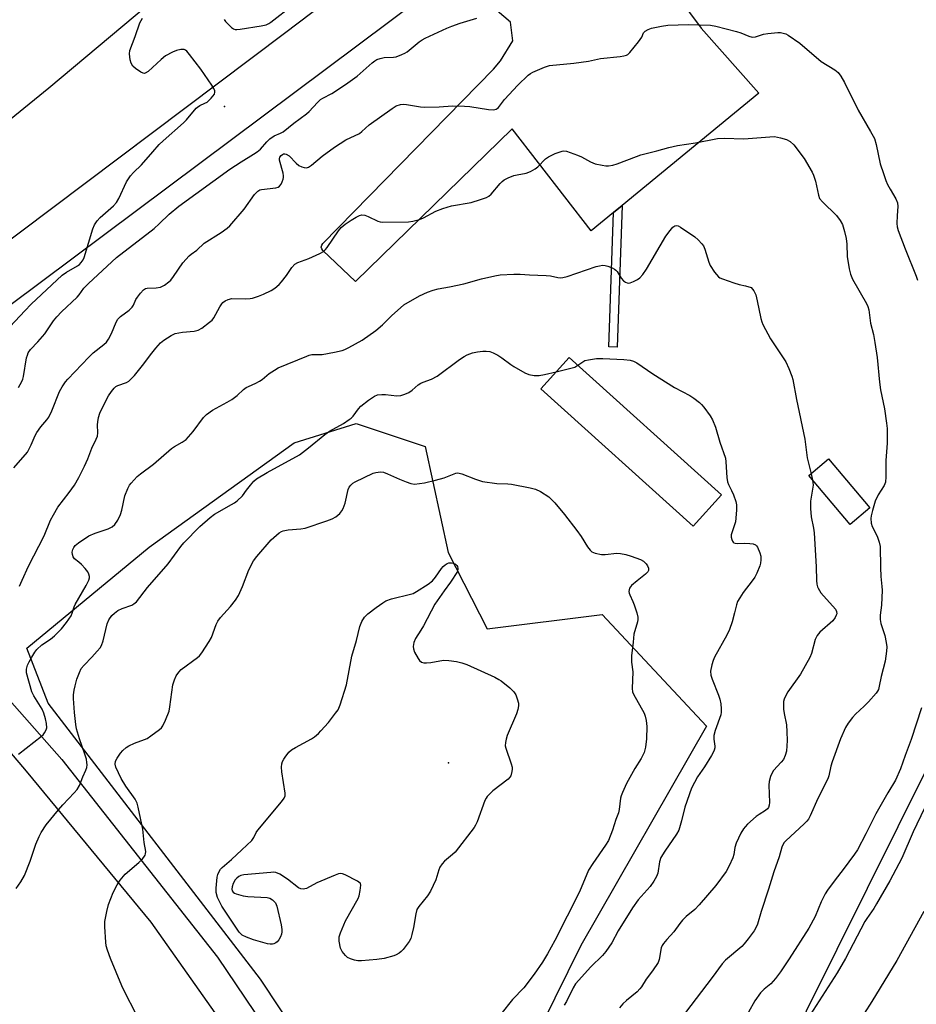
# Model space of a CAD drawing. Units: inches. Extents: x 1267770 to 1273770, y 589449 to 593449.
# Drawn here: x 1268501 to 1268790, y 591314 to 591632 of the extents above; entities that cross this region are included whole.
import ezdxf

# ---------------------------------------------------------------- set-up
doc = ezdxf.new("R2010")
doc.units = ezdxf.units.IN
doc.header["$MEASUREMENT"] = 0
for name, color, linetype in [('BLDG-Footprint', 5, 'Continuous'), ('ELEV-Spot Elevation', 7, 'Continuous'), ('NTRL-Farm Land', 3, 'Continuous'), ('NTRL-Trees', 3, 'Continuous'), ('TRANS-Driveway', 251, 'Continuous'), ('TRANS-Non Street Sidewalk', 7, 'Continuous'), ('TRANS-Parking Lot', 4, 'Continuous'), ('TRANS-Road', 130, 'Continuous'), ('Undefined', 1, 'Continuous')]:
    doc.layers.add(name, color=color, linetype=linetype)

msp = doc.modelspace()

# ---------------------------------------------------------------- linework, layer by layer
at = {"layer": 'BLDG-Footprint'}
for points, elevation in [([(1268727.29, 591478.84), (1268718.15, 591468.69), (1268668.9, 591513.07), (1268678.04, 591523.21)], 706.73), ([(1268775.2, 591474.61), (1268768.84, 591469.23), (1268755.46, 591485.05), (1268761.83, 591490.43)], 712.55)]:
    msp.add_lwpolyline(points, close=True, dxfattribs=dict(at, elevation=elevation))
at = {"layer": 'ELEV-Spot Elevation'}
for p in [(1268566.86, 591604.17, 696.34), (1268639.18, 591392.39, 710.23)]:
    msp.add_point(p, dxfattribs=at)
at = {"layer": 'NTRL-Farm Land'}
msp.add_polyline3d([(1269972.24, 591153.62, 0), (1269792.38, 590916.17, 0), (1269792.5, 590916.88, 0), (1269729.45, 590870.38, 0), (1269573.46, 590662, 0), (1269307.34, 590790.2, 0), (1269239.53, 590663.29, 0), (1269219.66, 590636.18, 0), (1269165.29, 590661.7, 0), (1269137.45, 590610.37, 0), (1269070.32, 590671.89, 0), (1268956.4, 590804.93, 0), (1268848.48, 590937.4, 0), (1268747.02, 591088.03, 0), (1268685.72, 591173.58, 0), (1268922.27, 591649.27, 0), (1269016.03, 591656.15, 0), (1269278.1, 591662.17, 0), (1269391.54, 591666.92, 0), (1269295.55, 592075.87, 0), (1269515.56, 592208.45, 0), (1269694.7, 591999.84, 0), (1269891.06, 591961.94, 0), (1270031.69, 592038.96, 0)], dxfattribs=at)
at = {"layer": 'NTRL-Trees'}
msp.add_lwpolyline([(1268980.6, 591960.68), (1268914.29, 591914.58), (1268848.69, 591870.28), (1268781.71, 591829.13), (1268725.38, 591785.37), (1268653.76, 591729.5), (1268573.85, 591663.54), (1268510.14, 591610.08), (1268449.89, 591561.24), (1268402.14, 591520.18), (1268348.43, 591474.74), (1268295.78, 591432.9), (1268239.62, 591408.78), (1268190.91, 591397.7)], dxfattribs=at)
msp.add_lwpolyline([(1268638.99, 591460.19), (1268651.56, 591435.63), (1268688.69, 591440.2), (1268722.4, 591404.21), (1268681.84, 591333.37), (1268640.14, 591248.83), (1268623.57, 591254.54), (1268578.44, 591322.52), (1268509.89, 591411.64), (1268503.03, 591429.35), (1268542.45, 591461.91), (1268589.29, 591495.61), (1268609.29, 591501.9), (1268631.57, 591494.47)], close=True, dxfattribs=at)
at = {"layer": 'TRANS-Driveway'}
for points in [[(1268474.83, 591438.11), (1268514.3, 591393.47), (1268564.5, 591329.64), (1268612.1, 591259.17)], [(1268588.86, 591276.09), (1268543.13, 591340.86), (1268502.89, 591389.67), (1268473.46, 591424.2)]]:
    msp.add_lwpolyline(points, dxfattribs=at)
at = {"layer": 'TRANS-Non Street Sidewalk'}
msp.add_lwpolyline([(1268692.41, 591569.93), (1268695.23, 591572.25), (1268693.58, 591526.49), (1268690.85, 591526.59)], close=True, dxfattribs=at)
at = {"layer": 'TRANS-Parking Lot'}
msp.add_lwpolyline([(1268695.23, 591572.25), (1268692.41, 591569.93), (1268685.24, 591564.04), (1268659.66, 591597.02), (1268609.07, 591547.73), (1268598.57, 591557.68), (1268598.21, 591558.2), (1268598.07, 591558.81), (1268598.19, 591559.43), (1268598.53, 591559.96), (1268653.64, 591616.28), (1268655.92, 591618.99), (1268659.92, 591625.4), (1268659.14, 591631.39), (1268647.68, 591641.29), (1268638.18, 591644.99), (1268687.06, 591680.13), (1268702.48, 591653.96), (1268720.71, 591629.48), (1268739.37, 591608.48)], close=True, dxfattribs=at)
at = {"layer": 'TRANS-Road'}
for points in [[(1268160.61, 591333.39), (1268228.02, 591377.25), (1268288.06, 591415.09), (1268390.5, 591483.51), (1268489.97, 591555.59), (1268586.21, 591627.91), (1268680.11, 591698.94), (1268770.89, 591766.26), (1268837.03, 591815.6), (1268892.13, 591857), (1268952.4, 591903.32), (1269009.12, 591943.84), (1269063.34, 591981.99)], [(1269067.94, 591960.73), (1269025.85, 591934.48), (1268979.18, 591901.18), (1268926.69, 591862.56), (1268884.85, 591828.38), (1268800.58, 591765.45), (1268719.25, 591703.27), (1268687.06, 591680.13), (1268638.18, 591644.99), (1268630.41, 591639.4), (1268487.17, 591532.32), (1268437.45, 591496.07), (1268412.02, 591477.58), (1268396.59, 591466.77), (1268370.86, 591449.95), (1268338.3, 591428.29), (1268302.9, 591405.26), (1268295.3, 591400.01), (1268292.85, 591398.37), (1268262.93, 591378.94), (1268255.98, 591374.44), (1268235.31, 591361.32), (1268198.44, 591336.89)]]:
    msp.add_lwpolyline(points, dxfattribs=at)
at = {"layer": 'Undefined'}
msp.add_line((1268756.18, 591485.66, 704), (1268756.68, 591483.61, 704), dxfattribs=at)
for points, elevation in [([(1268566.7, 591632.26), (1268567.18, 591631.58), (1268568.18, 591630.51), (1268569.04, 591629.72), (1268569.72, 591629.25), (1268570.22, 591629.09), (1268570.77, 591629.06), (1268571.91, 591629.17), (1268578.61, 591630.21), (1268580.31, 591630.58), (1268581.08, 591630.94), (1268581.79, 591631.43), (1268588.98, 591636.97)], 696), ([(1268497.6, 591533.19), (1268502.32, 591538.28), (1268504.37, 591540.36), (1268514.43, 591549.71), (1268515.8, 591550.77), (1268519.35, 591552.72), (1268519.97, 591553.2), (1268520.55, 591553.8), (1268521.19, 591554.71), (1268521.52, 591555.49), (1268524.27, 591564.71), (1268524.83, 591566.04), (1268525.68, 591567.24), (1268526.67, 591568.34), (1268530.95, 591572.11), (1268531.97, 591573.18), (1268532.71, 591574.45), (1268535.21, 591579.87), (1268535.81, 591580.87), (1268536.49, 591581.8), (1268537.44, 591582.89), (1268539.96, 591585.39), (1268543.62, 591589.58), (1268545.76, 591591.91), (1268547.04, 591593.13), (1268553.54, 591598.88), (1268554.53, 591599.94), (1268557.68, 591603.65), (1268558.09, 591604.02), (1268558.79, 591604.48), (1268560.5, 591605.22), (1268561.2, 591605.62), (1268562.49, 591606.84), (1268563.54, 591608.22), (1268563.74, 591608.83), (1268563.7, 591609.28), (1268563.37, 591610.03), (1268562.73, 591611.03), (1268559.13, 591616.24), (1268555.55, 591620.94), (1268554.61, 591622.04), (1268554.2, 591622.39), (1268553.74, 591622.59), (1268552.73, 591622.64), (1268551.36, 591622.3), (1268550.05, 591621.73), (1268547.81, 591620.53), (1268546.31, 591619.42), (1268542.14, 591615.5), (1268541.24, 591614.92), (1268541.01, 591614.87), (1268540.53, 591614.94), (1268539.8, 591615.28), (1268538.08, 591616.43), (1268537.22, 591617.21), (1268536.64, 591618.2), (1268536.36, 591619.26), (1268536.13, 591621.17), (1268536.27, 591622.26), (1268538.01, 591626.74), (1268539.48, 591631.22), (1268540.37, 591632.67)], 696), ([(1268498.82, 591487.61), (1268503.15, 591492.66), (1268504.44, 591495), (1268505.68, 591497.97), (1268506.19, 591498.99), (1268507.49, 591500.77), (1268509.43, 591503.05), (1268510.05, 591503.96), (1268511.06, 591505.96), (1268513.55, 591512.24), (1268514.37, 591513.73), (1268515.47, 591515.35), (1268516.18, 591516.23), (1268523, 591523.28), (1268524.45, 591524.64), (1268527.83, 591527.37), (1268528.69, 591528.18), (1268529.37, 591529.13), (1268530.37, 591530.94), (1268531.86, 591534.61), (1268532.39, 591535.57), (1268533.22, 591536.38), (1268536, 591538.49), (1268536.96, 591539.42), (1268537.39, 591540.07), (1268538.22, 591541.91), (1268538.67, 591542.64), (1268539.73, 591543.99), (1268540.69, 591545.01), (1268541.35, 591545.45), (1268541.87, 591545.6), (1268544.77, 591545.66), (1268546.19, 591545.9), (1268547.44, 591546.56), (1268548.83, 591547.57), (1268549.43, 591548.17), (1268550.32, 591549.28), (1268553.34, 591553.78), (1268555.43, 591556.01), (1268556.06, 591556.54), (1268557.85, 591557.78), (1268560.21, 591560.13), (1268565.76, 591563.56), (1268567.7, 591564.91), (1268568.58, 591565.69), (1268573.21, 591571.03), (1268576.51, 591575.78), (1268577.02, 591576.37), (1268577.6, 591576.88), (1268578.24, 591577.26), (1268578.76, 591577.42), (1268583.39, 591577.95), (1268584.17, 591578.2), (1268584.6, 591578.5), (1268585.08, 591579.15), (1268585.47, 591579.92), (1268585.76, 591580.73), (1268585.87, 591581.28), (1268585.85, 591581.84), (1268585.7, 591582.7), (1268584.61, 591586.86), (1268584.59, 591587.33), (1268584.7, 591587.79), (1268585.13, 591588.42), (1268585.48, 591588.71), (1268585.88, 591588.89), (1268586.3, 591588.95), (1268586.77, 591588.85), (1268587.67, 591588.26), (1268589.91, 591585.89), (1268590.8, 591585.17), (1268591.77, 591584.71), (1268592.53, 591584.48), (1268593.28, 591584.45), (1268593.96, 591584.65), (1268594.88, 591585.21), (1268598.39, 591588.12), (1268602.32, 591591.06), (1268606.01, 591593.39), (1268610.36, 591595.49), (1268611.2, 591596.13), (1268613.56, 591598.33), (1268620.97, 591603.58), (1268622.25, 591604.36), (1268623.64, 591604.8), (1268624.5, 591604.9), (1268625.62, 591604.84), (1268630.05, 591604.14), (1268631.5, 591604.02), (1268636.07, 591604.1), (1268640.4, 591604.4), (1268644.27, 591604.34), (1268646.01, 591604.17), (1268652.05, 591603.26), (1268653.74, 591603.17), (1268654.51, 591603.32), (1268654.89, 591603.54), (1268655.24, 591603.86), (1268657.26, 591606.49), (1268661.55, 591611.1), (1268664.88, 591614.32), (1268665.56, 591614.85), (1268666.32, 591615.28), (1268670.12, 591616.91), (1268671.73, 591617.38), (1268679.55, 591618.15), (1268684.28, 591618.87), (1268688.23, 591619.72), (1268694.58, 591620.34), (1268695.74, 591620.52), (1268696.56, 591620.75), (1268697.05, 591621.02), (1268697.68, 591621.6), (1268700.5, 591625.08), (1268701.5, 591626.53), (1268702.13, 591628), (1268702.63, 591628.54), (1268703.57, 591629.09), (1268704.63, 591629.5), (1268707.85, 591630.17), (1268709.92, 591630.4), (1268716.59, 591630.7), (1268723.74, 591630.5), (1268725.48, 591630.17), (1268732.1, 591628.44), (1268733.49, 591627.98), (1268736.13, 591626.9), (1268737.19, 591626.63), (1268738.27, 591626.71), (1268740.78, 591627.51), (1268742.22, 591627.76), (1268745.44, 591628.06), (1268746.32, 591628.04), (1268747.18, 591627.91), (1268748, 591627.63), (1268748.75, 591627.22), (1268752.57, 591624.61), (1268759.48, 591618.75)], 700), ([(1268500.28, 591513.5), (1268501.38, 591515.42), (1268501.7, 591516.17), (1268501.93, 591517.03), (1268502.93, 591523.11), (1268503.15, 591523.91), (1268503.46, 591524.65), (1268504.21, 591525.79), (1268506.59, 591528.26), (1268508.8, 591530.84), (1268511.65, 591535.02), (1268512.7, 591536.35), (1268514.2, 591537.95), (1268519.19, 591542.64), (1268519.87, 591543.43), (1268521.36, 591545.51), (1268522.85, 591547.11), (1268531.96, 591555.5), (1268544.07, 591564.85), (1268545.71, 591566.31), (1268548.93, 591569.44), (1268552.08, 591572.01), (1268568.48, 591584.02), (1268572.17, 591586.38), (1268576.19, 591588.77), (1268577.37, 591589.55), (1268578.4, 591590.42), (1268580.44, 591592.84), (1268581.47, 591593.79), (1268582.85, 591594.72), (1268584.94, 591595.61), (1268585.76, 591596.06), (1268589.2, 591598.86), (1268593.31, 591601.79), (1268594.13, 591602.59), (1268596.84, 591605.53), (1268597.85, 591606.46), (1268598.56, 591606.92), (1268601.43, 591608.37), (1268605.91, 591611.26), (1268609.62, 591614.01), (1268614.46, 591618.34), (1268615.31, 591618.96), (1268616, 591619.35), (1268617.03, 591619.72), (1268618.39, 591620.01), (1268621.32, 591620.16), (1268622.18, 591620.27), (1268624.04, 591620.93), (1268625.06, 591621.43), (1268625.77, 591621.87), (1268629.63, 591625.12), (1268630.63, 591625.73), (1268631.64, 591626.24), (1268638.59, 591629.5), (1268640.19, 591630.18), (1268642.87, 591631.1), (1268648.29, 591632.69)], 698), ([(1268759.48, 591618.75), (1268763.9, 591616.01), (1268764.89, 591615.15), (1268765.81, 591614.04), (1268766.96, 591611.97), (1268771.35, 591603.05), (1268775.42, 591596.13), (1268776.66, 591593.82), (1268777.22, 591591.92), (1268778.51, 591585.64), (1268779.53, 591582.55), (1268780.35, 591580.32), (1268780.92, 591579.01), (1268781.7, 591577.51), (1268783.54, 591574.39), (1268784.12, 591573.07), (1268784.24, 591571.94), (1268783.96, 591568.98), (1268783.9, 591566.43), (1268784, 591565.31), (1268784.29, 591564.21), (1268786.53, 591558.23), (1268790.17, 591549.42), (1268790.57, 591548.18)], 700), ([(1268500.67, 591449.38), (1268501.45, 591451.28), (1268503.56, 591455.81), (1268508.6, 591465.56), (1268510.68, 591470.64), (1268511.58, 591472.44), (1268513.04, 591474.91), (1268516.64, 591479.58), (1268518.34, 591481.94), (1268519.77, 591484.47), (1268521.6, 591488.06), (1268522.65, 591490.49), (1268523.93, 591493.94), (1268525.39, 591496.77), (1268525.75, 591497.74), (1268525.9, 591498.81), (1268525.81, 591501.48), (1268525.86, 591502.36), (1268526.14, 591503.81), (1268526.56, 591505.22), (1268527.17, 591506.57), (1268529.34, 591510.82), (1268530.29, 591512.25), (1268531.18, 591513.33), (1268531.77, 591513.82), (1268532.38, 591514.14), (1268535.18, 591515.16), (1268535.88, 591515.58), (1268536.72, 591516.28), (1268537.71, 591517.38), (1268540.31, 591520.64), (1268543.3, 591524.61), (1268544.59, 591526.19), (1268546.14, 591527.91), (1268547.25, 591528.79), (1268549.64, 591530.33), (1268550.93, 591530.91), (1268553.27, 591531.33), (1268556.99, 591531.71), (1268558.26, 591532.03), (1268559.47, 591532.66), (1268562.01, 591534.53), (1268562.86, 591535.28), (1268563.38, 591535.93), (1268565.29, 591539.49), (1268565.92, 591540.48), (1268566.3, 591540.92), (1268566.99, 591541.43), (1268568.03, 591541.95), (1268569.14, 591542.23), (1268573.57, 591542.12), (1268575.05, 591542.22), (1268575.9, 591542.38), (1268577.81, 591543), (1268579.44, 591543.63), (1268581.83, 591544.83), (1268583.08, 591545.6), (1268584.43, 591546.7), (1268585.21, 591547.55), (1268586.81, 591549.65), (1268588.58, 591552.26), (1268589.54, 591553.3), (1268590.48, 591553.89), (1268594.06, 591555.18), (1268597.54, 591556.73), (1268598.8, 591557.42), (1268599.44, 591557.99), (1268599.98, 591558.67), (1268603.61, 591564.04), (1268604.52, 591565.15), (1268605.8, 591566.2), (1268607.66, 591567.47), (1268609.33, 591568.51), (1268610.37, 591568.98), (1268611.17, 591569.18), (1268612.1, 591569.1), (1268613.16, 591568.71), (1268616.3, 591567.22), (1268617.11, 591566.96), (1268617.97, 591566.85), (1268626.21, 591566.94), (1268627.6, 591567.16), (1268629.76, 591567.72), (1268631.09, 591568.28), (1268635.03, 591570.43), (1268637.25, 591571.26), (1268640.08, 591572.09), (1268646.4, 591573.2), (1268649.48, 591574.15), (1268651.4, 591574.85), (1268652.12, 591575.26), (1268652.92, 591575.95), (1268655.82, 591579.37), (1268656.44, 591580), (1268657.12, 591580.53), (1268658.37, 591581.17), (1268660.21, 591581.89), (1268661.34, 591582.18), (1268664.25, 591582.73), (1268665.58, 591583.23), (1268667.07, 591584.07), (1268668, 591584.72), (1268670.5, 591587.26), (1268671.41, 591587.98), (1268673.58, 591588.98), (1268675.81, 591589.78), (1268676.37, 591589.85), (1268677.19, 591589.75), (1268680.73, 591588.53), (1268682.05, 591587.97), (1268684.99, 591586.31), (1268686.52, 591585.65), (1268688.79, 591585.21), (1268689.93, 591585.08), (1268690.79, 591585.07), (1268692.19, 591585.27), (1268693.55, 591585.65), (1268699.83, 591588.09), (1268701.23, 591588.55), (1268706.35, 591589.87), (1268710.27, 591590.98), (1268713.05, 591591.57), (1268718.86, 591592.51), (1268725.97, 591593.91), (1268728.12, 591593.99), (1268734.51, 591593.78), (1268738.71, 591594.03)], 702), ([(1268738.71, 591594.03), (1268742.88, 591594.43), (1268744.36, 591594.46), (1268746.36, 591594.12), (1268748.3, 591593.57), (1268749.44, 591592.89), (1268750.63, 591591.79), (1268753.93, 591587.38), (1268756.53, 591583.01), (1268757.02, 591582.03), (1268757.58, 591580.13), (1268758.56, 591575.59), (1268758.95, 591574.54), (1268759.86, 591573.41), (1268764.35, 591569.04), (1268765.61, 591567.37), (1268766.32, 591566.09), (1268767.01, 591563.85), (1268767.53, 591561.56), (1268767.7, 591559.77), (1268767.83, 591555.81), (1268768.49, 591551.78), (1268768.87, 591550.09), (1268769.59, 591548.5), (1268774.07, 591540.64), (1268774.55, 591539.59), (1268774.84, 591538.55), (1268775.43, 591534.26), (1268776.38, 591530.59), (1268776.8, 591528.02), (1268777.49, 591523.13), (1268778.24, 591515.22), (1268778.66, 591512.69), (1268779.88, 591506.56), (1268780.53, 591501.97), (1268780.72, 591500.23), (1268780.81, 591497.88), (1268780.81, 591495.52), (1268780.36, 591489.93), (1268780.37, 591484.67), (1268780.22, 591482.92), (1268779.79, 591481.85), (1268777.86, 591478.86), (1268776.88, 591476.83), (1268776.01, 591473.8), (1268775.63, 591472.06), (1268775.53, 591471.19), (1268775.64, 591469.75), (1268775.91, 591468.64), (1268777.53, 591465.49), (1268778.23, 591463.56), (1268778.55, 591462.14), (1268778.57, 591455.36), (1268778.74, 591452.47), (1268779.09, 591449.23), (1268779.13, 591448.04), (1268778.97, 591443.27), (1268778.49, 591439.99), (1268778.45, 591438.65), (1268778.75, 591437.28), (1268780.04, 591433.47), (1268780.49, 591431.22), (1268780.66, 591429.81), (1268780.59, 591428.37), (1268780.07, 591425.21), (1268778.84, 591420.22), (1268778.22, 591417.1), (1268777.91, 591416.06), (1268777.62, 591415.46), (1268777.19, 591414.84), (1268774.74, 591412.07), (1268773.33, 591410.6), (1268770.58, 591408), (1268769.59, 591406.97), (1268768.22, 591405.15), (1268767.32, 591403.74), (1268765.72, 591400.05), (1268762.98, 591392.65), (1268762.58, 591391.26), (1268761.92, 591388.15), (1268761.6, 591387.13), (1268758.42, 591380.85), (1268755.87, 591375.23), (1268755.32, 591374.19), (1268754.77, 591373.46), (1268753.96, 591372.62), (1268748.06, 591367.17), (1268747.52, 591366.58), (1268747.08, 591365.89), (1268746.76, 591365.09), (1268745.85, 591361.97), (1268744.2, 591357.19), (1268742.5, 591351.51), (1268740.1, 591344.4), (1268738.86, 591340.27), (1268738.34, 591339.07), (1268737.82, 591338.13), (1268735.9, 591335.53), (1268734.63, 591333.91), (1268733.84, 591333.04), (1268728.55, 591328.63), (1268727.45, 591327.5), (1268724.26, 591323.07), (1268715.64, 591311.76)], 702), ([(1268500.32, 591395.11), (1268507.7, 591400.91), (1268508.25, 591401.41), (1268508.73, 591402.03), (1268509.22, 591402.95), (1268509.4, 591403.68), (1268509.33, 591404.99), (1268509.01, 591406.54), (1268508.46, 591408.35), (1268507.92, 591409.61), (1268505.26, 591413.94), (1268504.63, 591415.31), (1268502.88, 591421.43), (1268502.87, 591422.53), (1268503.21, 591423.9), (1268503.7, 591424.96), (1268504.59, 591426.5), (1268505.52, 591428.01), (1268506.22, 591428.93), (1268507.83, 591430.4), (1268510.6, 591432.26), (1268511.92, 591433.38), (1268514.21, 591435.58), (1268515.83, 591437.65), (1268517.3, 591439.84), (1268517.65, 591440.62), (1268518.29, 591442.69), (1268518.61, 591443.47), (1268522.14, 591449.6), (1268522.98, 591451.28), (1268523.22, 591452.03), (1268523.26, 591452.53), (1268523.05, 591453.28), (1268522.66, 591453.99), (1268521.84, 591455.03), (1268520.63, 591456.34), (1268519.77, 591457.14), (1268518.36, 591458.15), (1268517.93, 591458.8), (1268517.72, 591459.58), (1268517.66, 591460.39), (1268517.79, 591461.16), (1268518.12, 591461.85), (1268518.6, 591462.46), (1268519.65, 591463.36), (1268522.96, 591465.56), (1268525, 591466.48), (1268529.22, 591467.82), (1268530.5, 591468.53), (1268531.36, 591469.28), (1268532.32, 591470.69), (1268533.23, 591472.47), (1268533.63, 591473.88), (1268534.64, 591478.48), (1268535.59, 591480.92), (1268536.12, 591481.95), (1268536.62, 591482.65), (1268538.63, 591484.73), (1268539.71, 591485.68), (1268543.86, 591488.75), (1268549.65, 591493.84), (1268550.62, 591494.48), (1268553.09, 591495.8), (1268554.39, 591496.73), (1268555.19, 591497.55), (1268556.64, 591499.33), (1268560, 591503.79), (1268561.04, 591504.82), (1268562.97, 591506.18), (1268567.67, 591508.71), (1268569.19, 591509.64), (1268570.86, 591510.87), (1268572.96, 591512.81), (1268573.81, 591513.44), (1268574.54, 591513.83), (1268576.88, 591514.84), (1268578.06, 591515.49), (1268578.95, 591516.1), (1268581.26, 591518.02), (1268582.91, 591519.14), (1268584.13, 591519.87), (1268593.37, 591523.65), (1268594.17, 591523.93), (1268595, 591524.12), (1268598.3, 591524.13), (1268602.28, 591524.85), (1268604.82, 591525.43), (1268605.63, 591525.74), (1268606.94, 591526.39), (1268611.29, 591528.76), (1268615.63, 591531.93), (1268617.78, 591533.68), (1268620.87, 591536.75), (1268623.64, 591539.26), (1268624.76, 591540.16), (1268629.73, 591543.1), (1268632.32, 591544.24), (1268634.17, 591544.94), (1268635.82, 591545.37), (1268639.46, 591545.97), (1268644.13, 591546.94), (1268649.78, 591548.61), (1268654.09, 591549.59), (1268655.82, 591549.89), (1268660.25, 591550.1), (1268662.31, 591550.12), (1268665.29, 591549.86), (1268670.64, 591549.68), (1268672.11, 591549.49), (1268674.42, 591548.97), (1268675.24, 591548.92), (1268676.03, 591548.98), (1268677.44, 591549.36), (1268686.78, 591552.51), (1268687.86, 591552.8), (1268688.89, 591552.95), (1268689.69, 591552.91), (1268690.55, 591552.68), (1268691.93, 591552.13), (1268692.72, 591551.73), (1268693.18, 591551.39), (1268693.55, 591550.98), (1268694.91, 591548.77), (1268695.63, 591547.9), (1268696.3, 591547.45), (1268696.78, 591547.26), (1268697.29, 591547.21), (1268697.82, 591547.3), (1268698.9, 591547.68), (1268700.19, 591548.32), (1268700.88, 591548.85), (1268701.88, 591549.93), (1268703.03, 591551.64), (1268709.25, 591562.38), (1268710.65, 591564.2), (1268711.6, 591565.23), (1268712.23, 591565.66), (1268712.85, 591565.76), (1268713.32, 591565.66), (1268714.05, 591565.28), (1268718.65, 591562.14), (1268719.76, 591561.2), (1268720.94, 591559.92), (1268721.42, 591559.2), (1268721.89, 591558.16), (1268723.23, 591553.92), (1268723.66, 591552.83), (1268725.05, 591550.71), (1268726.31, 591549.22), (1268726.76, 591548.89), (1268727.55, 591548.52), (1268731.23, 591547.27), (1268732.95, 591546.74), (1268735, 591546.29), (1268736.88, 591545.74)], 704), ([(1268736.88, 591545.74), (1268737.72, 591544.68), (1268738.33, 591543.41), (1268738.82, 591541.45), (1268740.01, 591535.79), (1268740.32, 591534.68), (1268740.65, 591533.88), (1268743.07, 591529.24), (1268748.01, 591521.75), (1268748.98, 591519.62), (1268749.96, 591517.18), (1268750.27, 591516.03), (1268751.46, 591509.61), (1268754.13, 591496.79), (1268754.94, 591490.8), (1268756.18, 591485.66)], 704), ([(1268499.57, 591351.77), (1268501.04, 591353.97), (1268502.2, 591356), (1268504.06, 591360.64), (1268505.94, 591366.14), (1268506.97, 591368.56), (1268507.62, 591369.86), (1268509.28, 591372.33), (1268513.26, 591377.17), (1268514.63, 591378.73), (1268518.32, 591382.61), (1268519.26, 591383.74), (1268520, 591384.98), (1268521.08, 591387.86), (1268522.09, 591390.02), (1268522.34, 591390.85), (1268522.45, 591391.7), (1268522.4, 591392.47), (1268522.2, 591393.51), (1268521.72, 591395.12), (1268519.98, 591400.06), (1268519.06, 591403.32), (1268518.78, 591404.73), (1268518.38, 591408.58), (1268518.09, 591413.16), (1268518.09, 591414.3), (1268518.26, 591415.76), (1268518.55, 591417.21), (1268519.18, 591419.36), (1268519.98, 591421.5), (1268520.58, 591422.78), (1268521.47, 591423.92), (1268523.95, 591426.44), (1268525.73, 591428.38), (1268526.66, 591429.49), (1268527.12, 591430.21), (1268527.66, 591431.77), (1268528.89, 591437.24), (1268529.5, 591438.5), (1268530.48, 591439.9), (1268531.28, 591440.7), (1268532.42, 591441.53), (1268533.73, 591442.15), (1268536.84, 591443.19), (1268537.57, 591443.62), (1268538.43, 591444.34), (1268541.9, 591448.9), (1268548.63, 591456.55), (1268552.67, 591462.13), (1268553.69, 591463.39), (1268558.88, 591468.63), (1268562.14, 591471.57), (1268563.57, 591472.57), (1268569.11, 591475.69), (1268570.01, 591476.26), (1268570.91, 591476.96), (1268572.57, 591478.54), (1268573.88, 591480.4), (1268575.15, 591481.99), (1268576.31, 591483.29), (1268577.17, 591484.02), (1268580.57, 591486.06), (1268591.01, 591491.76), (1268593.94, 591493.97), (1268599.19, 591498.34), (1268600.74, 591499.36), (1268605.21, 591501.9), (1268607.06, 591503.13), (1268607.71, 591503.64), (1268608.35, 591504.28), (1268610.05, 591506.59), (1268610.8, 591507.44), (1268613.3, 591509.39), (1268615.19, 591510.69), (1268616.23, 591511.09), (1268617.64, 591511.28), (1268618.78, 591511.27), (1268622.47, 591510.79), (1268623.78, 591510.92), (1268625.06, 591511.29), (1268626.28, 591511.92), (1268627.43, 591512.66), (1268629.38, 591514.35), (1268630.21, 591514.94), (1268630.92, 591515.26), (1268633.59, 591516.21), (1268635.43, 591517.14), (1268642.71, 591522.55), (1268644.14, 591523.53), (1268645.19, 591524.04), (1268646.83, 591524.67), (1268648.51, 591525.03), (1268650.21, 591525.21), (1268651.34, 591525.23), (1268652.45, 591525.07), (1268653.53, 591524.69), (1268655.1, 591523.88), (1268656.36, 591523.11), (1268659.25, 591520.92), (1268660.22, 591520.28), (1268663.79, 591518.21), (1268665.11, 591517.65), (1268666.76, 591517.4), (1268668.41, 591517.42), (1268670.12, 591517.71), (1268673.86, 591518.58)], 706), ([(1268680.88, 591520.66), (1268682.45, 591521.8), (1268683.16, 591522.16), (1268684.28, 591522.45), (1268686.91, 591522.84), (1268688.97, 591522.87), (1268695.73, 591522.58), (1268697.76, 591522.35), (1268698.82, 591522.02), (1268699.95, 591521.45), (1268705.14, 591517.89), (1268712.09, 591513.51)], 706), ([(1268673.86, 591518.58), (1268679.1, 591519.81), (1268679.92, 591520.1), (1268680.88, 591520.66)], 706), ([(1268712.09, 591513.51), (1268717.1, 591510.87), (1268718.32, 591510.05), (1268720.18, 591508.63), (1268720.83, 591508.04), (1268721.57, 591507.15), (1268723.61, 591504.3), (1268724.37, 591503.07), (1268725.31, 591500.66), (1268726.75, 591495.9), (1268728.54, 591490.66), (1268728.71, 591489.5), (1268729, 591484.45), (1268729.23, 591483.01), (1268729.53, 591482.23), (1268730.53, 591480.22), (1268731.1, 591478.89), (1268731.88, 591476.71), (1268732.15, 591475.6), (1268732.15, 591473.88), (1268731.74, 591470.14), (1268730.44, 591465.95), (1268730.42, 591465.21), (1268730.6, 591464.42), (1268730.8, 591463.94), (1268731.08, 591463.54), (1268731.25, 591463.4), (1268731.71, 591463.23), (1268732.53, 591463.18), (1268734.62, 591463.24), (1268736.39, 591463.15), (1268737.51, 591462.99), (1268738.24, 591462.7), (1268738.59, 591462.36), (1268738.88, 591461.93), (1268739.67, 591460.16), (1268739.95, 591459.08), (1268739.98, 591457.92), (1268739.86, 591456.78), (1268739.63, 591455.95), (1268738.7, 591453.54), (1268738.08, 591452.25), (1268737.22, 591451.04), (1268734.24, 591447.31), (1268733.15, 591445.63), (1268732.47, 591444.39), (1268732.1, 591443.3), (1268731.49, 591440.72), (1268730.71, 591437.88), (1268729.89, 591435.37), (1268729.04, 591433.56), (1268725, 591426.41), (1268724.55, 591425.36), (1268724.14, 591423.94), (1268723.76, 591421.93), (1268723.85, 591420.67), (1268724.26, 591419.31), (1268726.25, 591414.2), (1268726.71, 591412.84), (1268727.06, 591411.43), (1268727.21, 591409.77), (1268727.18, 591408.67), (1268727.01, 591407.82), (1268725.19, 591402.77), (1268724.77, 591401.14), (1268724.75, 591400.03), (1268725.1, 591397.77), (1268725.07, 591397.23), (1268724.88, 591396.44), (1268724.56, 591395.68), (1268724.01, 591394.68), (1268721.75, 591391.03), (1268719.57, 591387.78), (1268717.58, 591384.14), (1268715.38, 591378.08), (1268714.36, 591373.59), (1268713.46, 591370.65), (1268712.79, 591369.35), (1268708.96, 591363.78), (1268707.71, 591361.75), (1268707.27, 591360.39), (1268706.67, 591356.72), (1268706.28, 591355.66), (1268705.38, 591354.14), (1268704.2, 591352.43), (1268700.33, 591348.14), (1268698.49, 591345.58), (1268693.93, 591338.13), (1268691.86, 591334.24), (1268689.94, 591331.46), (1268688.82, 591330.17), (1268685.07, 591326.5), (1268680.14, 591321), (1268679.39, 591319.73), (1268677.25, 591315.25), (1268676.45, 591314.09)], 706), ([(1268538.34, 591311.23), (1268534.54, 591318.5), (1268533.65, 591320.36), (1268530.03, 591329.19), (1268529.05, 591331.91), (1268528.63, 591333.28), (1268528.45, 591334.42), (1268528.15, 591339.39), (1268528.18, 591341.14), (1268528.79, 591344.34), (1268529.36, 591346.63), (1268530.83, 591350.46), (1268532.12, 591352.99), (1268533.07, 591354.42), (1268534.77, 591356.4), (1268539.2, 591360.17), (1268540.19, 591361.19), (1268541.14, 591362.54), (1268541.32, 591363.02), (1268541.37, 591363.73), (1268540.89, 591366.61), (1268540.42, 591370.93), (1268538.96, 591377.99), (1268538.6, 591379.36), (1268537.95, 591380.59), (1268534.95, 591384.77), (1268533.47, 591387.3), (1268531.76, 591390.96), (1268531.55, 591391.92), (1268531.65, 591392.87), (1268532.11, 591393.85), (1268533.2, 591395.48), (1268533.95, 591396.31), (1268535.01, 591397.24), (1268535.95, 591397.84), (1268537.7, 591398.72), (1268541.03, 591399.85), (1268541.82, 591400.22), (1268543.01, 591401.02), (1268545.77, 591403.13), (1268546.42, 591403.69), (1268546.95, 591404.33), (1268547.81, 591406.1), (1268548.92, 591409.02), (1268549.19, 591410.46), (1268550.16, 591417.48), (1268550.64, 591419.14), (1268551.25, 591420.44), (1268552.07, 591421.64), (1268552.85, 591422.48), (1268558.09, 591426.31), (1268558.75, 591426.9), (1268559.47, 591427.81), (1268561.9, 591431.51), (1268562.62, 591432.79), (1268564.12, 591437.01), (1268564.65, 591438.11), (1268565.56, 591439.28), (1268568.73, 591442.84), (1268570.35, 591444.88), (1268571.32, 591446.32), (1268572.65, 591449.31), (1268574.64, 591454.65), (1268576.18, 591457.52), (1268577.25, 591458.93), (1268581.91, 591464.27), (1268582.72, 591465.1), (1268584.47, 591466.58), (1268585.19, 591467.01), (1268585.7, 591467.21), (1268587.36, 591467.55), (1268591.42, 591467.83), (1268592.86, 591468.11), (1268599.9, 591470.43), (1268601.54, 591471.09), (1268602.77, 591471.77), (1268603.44, 591472.26), (1268604.03, 591472.84), (1268604.72, 591473.71), (1268605.14, 591474.41), (1268605.76, 591476.15), (1268606.74, 591480.54), (1268607.09, 591481.33), (1268607.6, 591482.01), (1268608.22, 591482.6), (1268608.96, 591483.07), (1268614.82, 591485.87), (1268615.63, 591486.09), (1268616.44, 591486.2), (1268617.26, 591486.23), (1268618.09, 591486.12), (1268619.47, 591485.61), (1268623.28, 591483.88), (1268625.41, 591483.02), (1268627.02, 591482.47), (1268628.15, 591482.34), (1268631.4, 591482.75), (1268634.95, 591483.56), (1268637.68, 591484.37), (1268640.94, 591485.67), (1268641.48, 591485.83), (1268642.14, 591485.9), (1268642.62, 591485.85), (1268643.45, 591485.62), (1268647.89, 591483.87), (1268650.15, 591483.15), (1268654.78, 591482.51), (1268658.32, 591482.4), (1268659.49, 591482.28), (1268665.55, 591481.09), (1268667.26, 591480.67), (1268668.8, 591479.91), (1268671.49, 591478.19), (1268673.41, 591476.28), (1268676.63, 591472.53), (1268680.61, 591467.31), (1268682.01, 591465.37), (1268683.97, 591462.11), (1268684.82, 591460.98), (1268685.42, 591460.43), (1268686.46, 591460), (1268688.49, 591459.63), (1268689.67, 591459.63), (1268693.51, 591459.97), (1268694.66, 591459.88), (1268696.36, 591459.55), (1268698.06, 591459.09), (1268701.11, 591458), (1268702.1, 591457.41), (1268702.91, 591456.62), (1268703.38, 591455.9), (1268703.67, 591455.14), (1268703.68, 591454.41), (1268703.49, 591453.98), (1268702.77, 591453.22), (1268700.05, 591451.13), (1268698.26, 591449.58), (1268697.88, 591449.16), (1268697.61, 591448.68), (1268697.44, 591448.16), (1268697.37, 591447.62), (1268697.44, 591447.08), (1268697.63, 591446.55), (1268698.67, 591444.44), (1268699.11, 591443.33), (1268699.96, 591440.8), (1268700.3, 591439.38), (1268700.3, 591438.58), (1268700.17, 591437.81), (1268699, 591433.92), (1268698.8, 591431.31), (1268698.24, 591426.86), (1268698.18, 591424.84), (1268698.63, 591421.67), (1268698.41, 591416.37), (1268698.54, 591415.31), (1268698.84, 591414.49), (1268702.28, 591408.37), (1268702.67, 591407.38), (1268702.97, 591406.03), (1268703.17, 591404.08), (1268703.11, 591400.07), (1268702.72, 591397.42), (1268702.3, 591395.68), (1268701.35, 591393.69), (1268699.34, 591390.55), (1268696.59, 591385.68), (1268695.27, 591382.81), (1268694.88, 591381.74), (1268694.68, 591380.93), (1268694.22, 591377.29), (1268693.97, 591376.18), (1268693.19, 591374.04), (1268692.07, 591370.59), (1268690.74, 591367.31), (1268689.87, 591365.81), (1268685.72, 591359.87), (1268684.31, 591357.65), (1268681.38, 591350.74), (1268673.44, 591334.99), (1268671.13, 591330.67), (1268669.45, 591328.03), (1268666.77, 591324.16), (1268663.48, 591319.71), (1268659.82, 591316), (1268655.98, 591311.24)], 708), ([(1268756.68, 591483.61), (1268756.81, 591482.85), (1268756.82, 591481.98), (1268756.05, 591476.76), (1268756.03, 591474.4), (1268756.23, 591471.75), (1268756.98, 591468.07), (1268757.16, 591466.61), (1268757.87, 591455.66), (1268757.92, 591451.23), (1268758.02, 591450.05), (1268758.22, 591449.2), (1268758.45, 591448.68), (1268759.36, 591447.21), (1268764.11, 591441.92), (1268764.44, 591441.22), (1268764.46, 591440.46), (1268764.32, 591439.96), (1268763.99, 591439.24), (1268763.2, 591438.16), (1268759.06, 591434.5), (1268758.12, 591433.45), (1268757.56, 591432.17), (1268756.31, 591427.59), (1268755.76, 591426.29), (1268752.75, 591420.94), (1268748.67, 591415.28), (1268748.12, 591414.27), (1268747.55, 591412.94), (1268747.32, 591412.12), (1268747.26, 591411.59), (1268747.3, 591409.68), (1268747.5, 591408.29), (1268748.21, 591404.64), (1268748.38, 591402.39), (1268748.44, 591399.56), (1268748.22, 591396.09), (1268747.88, 591394.71), (1268747.28, 591393.44), (1268746.58, 591392.55), (1268744.1, 591389.82), (1268743.48, 591388.91), (1268743.06, 591387.89), (1268742.68, 591386.27), (1268742.55, 591385.14), (1268742.74, 591379.51), (1268742.68, 591378.67), (1268742.42, 591377.92), (1268742.1, 591377.51), (1268741.49, 591376.98), (1268739.4, 591375.66), (1268738.5, 591374.98), (1268735.7, 591372.52), (1268734.88, 591371.72), (1268734.36, 591371.08), (1268733.5, 591369.62), (1268732.05, 591366.37), (1268731.63, 591365.06), (1268731.25, 591362.73), (1268730.96, 591361.67), (1268729.77, 591359.04), (1268728.81, 591357.26), (1268725.46, 591352.79), (1268720.11, 591346.55), (1268718.71, 591345.05), (1268715.88, 591342.73), (1268714.69, 591341.57), (1268713.8, 591340.51), (1268711.84, 591337.75), (1268709.64, 591335.35), (1268708.59, 591334.06), (1268708.14, 591333.38), (1268707.82, 591332.59), (1268707.17, 591328.88), (1268706.78, 591327.84), (1268705.04, 591325.24), (1268702.91, 591322.52), (1268701.44, 591320.05), (1268700.94, 591319.37), (1268700.01, 591318.41), (1268696.64, 591315.67), (1268695.41, 591314.5), (1268694.33, 591313.22)], 704), ([(1268791.86, 591410.09), (1268788.53, 591399.92), (1268786.57, 591394.7), (1268785.05, 591390.36), (1268783.42, 591386.78), (1268780.95, 591382.68), (1268777.15, 591375.89), (1268773.92, 591369.38), (1268771.21, 591364.29), (1268770.23, 591362.84), (1268766.59, 591357.87), (1268763.92, 591354.61), (1268761.48, 591351.29), (1268760.76, 591350.04), (1268759.49, 591347.48), (1268757.52, 591342.77), (1268755.52, 591339.01), (1268749.12, 591329.04), (1268746.36, 591324.92), (1268744.75, 591322.78), (1268743.19, 591320.98), (1268741.05, 591319.3), (1268739.91, 591318.06), (1268738.02, 591315.53), (1268735.94, 591311.89)], 700), ([(1268792.84, 591377.68), (1268789.15, 591370.03), (1268785.46, 591361.6), (1268781.65, 591354.27), (1268777.37, 591346.78), (1268776.46, 591345.34), (1268774.15, 591342.14), (1268773.52, 591341.16), (1268767.35, 591329.15), (1268764.62, 591324.6), (1268754.97, 591309.46)], 698), ([(1268792.56, 591344.37), (1268783.85, 591328.52), (1268775.86, 591315.29), (1268773.35, 591311.45)], 696)]:
    msp.add_lwpolyline(points, dxfattribs=dict(at, elevation=elevation))
at = {"layer": 'Undefined', "elevation": 710}
msp.add_lwpolyline([(1268631.99, 591424.61), (1268633.47, 591424.72), (1268637.5, 591425.44), (1268639.19, 591425.4), (1268641.71, 591425.09), (1268643.42, 591424.65), (1268645.09, 591424.08), (1268654.08, 591419.94), (1268655.41, 591419.26), (1268656.16, 591418.77), (1268658.96, 591416.52), (1268660.25, 591415.3), (1268660.83, 591414.32), (1268661.34, 591412.96), (1268661.69, 591411.55), (1268661.7, 591410.7), (1268661.52, 591409.57), (1268661.13, 591408.17), (1268658.1, 591401.12), (1268657.72, 591400.01), (1268657.52, 591398.94), (1268657.47, 591397.86), (1268657.6, 591397.03), (1268659.35, 591392.03), (1268659.65, 591390.91), (1268659.7, 591390.34), (1268659.63, 591389.5), (1268659.25, 591388.16), (1268658.95, 591387.69), (1268658.35, 591387.08), (1268653.39, 591383.27), (1268652.33, 591382.28), (1268651.58, 591381.42), (1268651.26, 591380.96), (1268650.88, 591380.17), (1268648.34, 591373.32), (1268647.87, 591372.25), (1268647.43, 591371.5), (1268641.25, 591363.54), (1268640.44, 591362.73), (1268637.88, 591360.56), (1268637.13, 591359.73), (1268636.33, 591358.61), (1268635.99, 591357.85), (1268635.38, 591355.67), (1268634.99, 591354.59), (1268633.31, 591350.93), (1268632.34, 591349.46), (1268629.55, 591345.98), (1268628.94, 591345), (1268628.54, 591343.59), (1268627.79, 591339.17), (1268627.32, 591336.95), (1268626.93, 591335.62), (1268626.4, 591334.62), (1268624.49, 591332.04), (1268623.9, 591331.41), (1268623.23, 591330.89), (1268622.25, 591330.32), (1268621.45, 591330), (1268618.32, 591329.21), (1268616, 591328.87), (1268611.02, 591328.45), (1268609.85, 591328.43), (1268608.75, 591328.61), (1268607.44, 591329.04), (1268606.47, 591329.53), (1268605.83, 591330.1), (1268604.76, 591331.45), (1268604.29, 591332.48), (1268603.84, 591334.73), (1268603.78, 591335.58), (1268603.84, 591336.14), (1268604.28, 591337.51), (1268605.87, 591341.29), (1268609.96, 591348.58), (1268610.26, 591349.42), (1268610.64, 591351.17), (1268610.81, 591352.87), (1268610.69, 591353.34), (1268610.56, 591353.54), (1268609.71, 591354.19), (1268605.73, 591356.2), (1268604.94, 591356.5), (1268604.4, 591356.59), (1268603.6, 591356.48), (1268602.52, 591356.1), (1268596.61, 591353.6), (1268593.24, 591351.81), (1268592.7, 591351.65), (1268592.2, 591351.6), (1268591.45, 591351.69), (1268590.73, 591352.01), (1268587.16, 591354.82), (1268584.67, 591356.37), (1268583.37, 591356.93), (1268582.56, 591357.01), (1268581.72, 591356.96), (1268573.05, 591356.17), (1268572.11, 591355.96), (1268571.44, 591355.64), (1268570.81, 591355.16), (1268570.28, 591354.56), (1268569.65, 591353.34), (1268569.32, 591352.29), (1268569.22, 591351.52), (1268569.32, 591351.04), (1268569.6, 591350.63), (1268570.03, 591350.31), (1268570.54, 591350.08), (1268572.84, 591349.39), (1268574.32, 591349.2), (1268580.58, 591348.84), (1268581.41, 591348.64), (1268582.31, 591348.08), (1268583.25, 591347.12), (1268583.73, 591346.11), (1268585.1, 591340.04), (1268585.35, 591338.59), (1268585.34, 591337.79), (1268585.17, 591337.01), (1268584.85, 591336.22), (1268584.31, 591335.2), (1268583.82, 591334.53), (1268583.43, 591334.19), (1268582.75, 591333.88), (1268582.26, 591333.77), (1268581.54, 591333.79), (1268580.69, 591333.96), (1268576.12, 591335.25), (1268573.88, 591336.05), (1268572.56, 591336.7), (1268571.58, 591337.63), (1268570.63, 591338.99), (1268566, 591346.08), (1268565.29, 591347.32), (1268564.59, 591348.85), (1268564.17, 591350.46), (1268564.07, 591351.88), (1268564.44, 591355.43), (1268564.62, 591356.29), (1268564.94, 591357.06), (1268565.55, 591357.97), (1268566.1, 591358.57), (1268569.08, 591361.09), (1268572.37, 591364.29), (1268575.59, 591367.28), (1268576.27, 591368.22), (1268577.07, 591369.86), (1268577.56, 591370.59), (1268585.24, 591379.78), (1268586.09, 591380.97), (1268586.36, 591381.74), (1268586.38, 591382.56), (1268585.36, 591389.48), (1268585.24, 591390.92), (1268585.37, 591392.01), (1268585.58, 591392.79), (1268585.94, 591393.53), (1268586.4, 591394.22), (1268587.63, 591395.76), (1268588.45, 591396.52), (1268589.69, 591397.29), (1268594.87, 591400.12), (1268595.82, 591400.77), (1268597.12, 591401.85), (1268597.93, 591402.64), (1268600.35, 591405.36), (1268602.65, 591408.32), (1268603.46, 591409.5), (1268604.15, 591411.09), (1268606.2, 591417.49), (1268607.91, 591426.81), (1268609.47, 591431.8), (1268610.53, 591436.38), (1268611.14, 591437.97), (1268611.99, 591439.4), (1268613.07, 591440.43), (1268615.76, 591442.5), (1268617.9, 591444.04), (1268618.9, 591444.63), (1268620.78, 591445.23), (1268626.9, 591446.76), (1268627.7, 591447.04), (1268628.75, 591447.6), (1268632.53, 591450.03), (1268633.92, 591451.07), (1268634.95, 591452.26), (1268636.86, 591455.09), (1268637.41, 591455.73), (1268638.04, 591456.28), (1268638.72, 591456.7), (1268639.26, 591456.85), (1268640.11, 591456.89), (1268640.67, 591456.81), (1268641.43, 591456.46), (1268641.86, 591456.02), (1268642.02, 591455.73), (1268642.17, 591455.1), (1268642.03, 591454.07), (1268639.8, 591450.65), (1268637.73, 591447.86), (1268634.76, 591443.51), (1268631.11, 591436.61), (1268630.22, 591435.12), (1268628.49, 591432.49), (1268627.92, 591431.22), (1268627.69, 591429.89), (1268627.78, 591429.11), (1268628.2, 591428.08), (1268629.33, 591426.07), (1268629.8, 591425.39), (1268630.36, 591424.88), (1268631.12, 591424.65)], close=True, dxfattribs=at)

doc.saveas('drawing.dxf')
